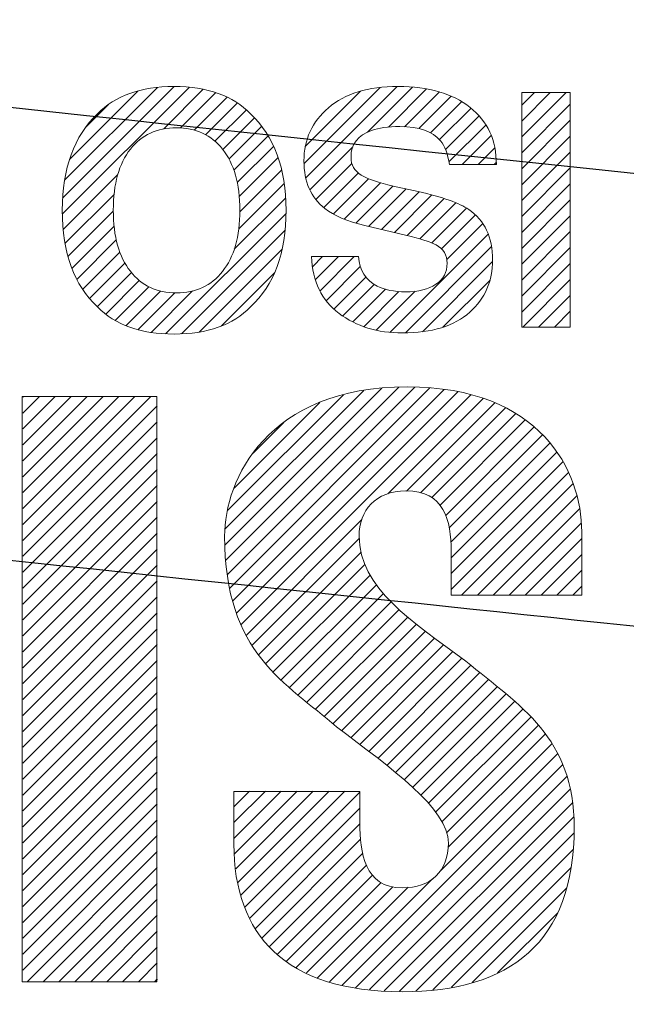
# Model space of a CAD drawing. Units: inches. Extents: x 40440 to 41288, y 13219 to 13807.
# Drawn here: x 41243 to 41247, y 13291 to 13297 of the extents above; entities that cross this region are included whole.
import ezdxf

# ---------------------------------------------------------------- set-up
doc = ezdxf.new("R2010")
doc.units = ezdxf.units.IN
doc.header["$MEASUREMENT"] = 0
for name, color, linetype in [('02-実線-1', 7, 'Continuous'), ('03-細線', 1, 'Continuous'), ('08-ﾊｯﾁﾝｸﾞ', 2, 'Continuous')]:
    doc.layers.add(name, color=color, linetype=linetype)

# ---------------------------------------------------------------- blocks, each defined once
blk = doc.blocks.new('A$C776258ca')
at = {"layer": '03-細線', "color": 1, "linetype": 'Continuous'}
for points, knots in [([(-11.8717, 22.1451), (-13.2311, 22.2989), (-14.5472, 22.4476), (-18.8954, 22.9386), (-21.7285, 23.2578), (-29.5847, 24.1406), (-33.9645, 24.6295), (-45.1538, 25.8683), (-50.018, 26.3907), (-55.234, 26.9321), (-56.4364, 27.0549), (-58.6141, 27.2747), (-59.603, 27.3734), (-62.5621, 27.6666), (-64.5413, 27.8602), (-68.5049, 28.241), (-70.4895, 28.4283), (-73.1679, 28.6757), (-73.8597, 28.7392), (-74.5519, 28.8021)], [0.566987, 0.566987, 0.566987, 0.566987, 1.587586, 1.587586, 4.048073, 4.048073, 8.969046, 8.969046, 18.810991, 18.810991, 22.117687, 22.117687, 25.062017, 25.062017, 30.950679, 30.950679, 36.839341, 36.839341, 38.888918, 38.888918, 38.888918, 38.888918]), ([(-11.8717, 19.6292), (-13.331, 19.7942), (-14.7407, 19.9536), (-19.1766, 20.4545), (-22.0096, 20.7736), (-29.8651, 21.6564), (-34.244, 22.1452), (-45.4287, 23.3834), (-50.2866, 23.9052), (-55.4805, 24.4442), (-56.6702, 24.5658), (-58.9374, 24.7946), (-60.0198, 24.9025), (-62.1869, 25.117), (-63.2731, 25.2238), (-66.5085, 25.5389), (-68.6603, 25.7448), (-72.0594, 26.0631), (-73.3052, 26.1782), (-74.5519, 26.2918)], [0.496816, 0.496816, 0.496816, 0.496816, 1.587765, 1.587765, 4.04861, 4.04861, 8.970299, 8.970299, 18.813676, 18.813676, 22.089928, 22.089928, 25.328433, 25.328433, 28.566938, 28.566938, 34.96657, 34.96657, 38.665072, 38.665072, 38.665072, 38.665072]), ([(-11.8717, 17.1132), (-13.4313, 17.2897), (-14.9346, 17.4596), (-19.4578, 17.9703), (-22.2907, 18.2895), (-30.1456, 19.1721), (-34.5235, 19.6608), (-44.1472, 20.7263), (-48.415, 21.1887), (-53.5479, 21.7309), (-55.0359, 21.8853), (-57.5305, 22.1403), (-58.5732, 22.2454), (-60.4622, 22.4341), (-61.3136, 22.5185), (-63.0254, 22.6873), (-63.8826, 22.7713), (-67.3073, 23.1047), (-69.8791, 23.3497), (-73.1527, 23.6532), (-73.8522, 23.7175), (-74.5519, 23.7814)], [0.426936, 0.426936, 0.426936, 0.426936, 1.587944, 1.587944, 4.049145, 4.049145, 8.971548, 8.971548, 16.76064, 16.76064, 20.553165, 20.553165, 23.58825, 23.58825, 26.145959, 26.145959, 28.703667, 28.703667, 36.360735, 36.360735, 38.44051, 38.44051, 38.44051, 38.44051]), ([(-11.8717, 14.5973), (-13.05, 14.7306), (-14.1964, 14.8602), (-18.456, 15.3415), (-21.3556, 15.6684), (-29.3987, 16.5729), (-33.8867, 17.0744), (-45.3492, 18.3452), (-50.3257, 18.881), (-55.9449, 19.4661), (-57.4277, 19.6173), (-59.8177, 19.8576), (-60.7622, 19.9516), (-62.6554, 20.1389), (-63.604, 20.2322), (-66.4578, 20.5105), (-68.3653, 20.6938), (-71.699, 21.008), (-73.125, 21.1405), (-74.5519, 21.271)], [0.357343, 0.357343, 0.357343, 0.357343, 1.230841, 1.230841, 3.692522, 3.692522, 8.615885, 8.615885, 18.46261, 18.46261, 22.606896, 22.606896, 25.441577, 25.441577, 28.276258, 28.276258, 33.966156, 33.966156, 38.215019, 38.215019, 38.215019, 38.215019]), ([(-11.8717, 12.0813), (-13.1491, 12.2259), (-14.3891, 12.3661), (-18.7373, 12.8574), (-21.6368, 13.1842), (-29.6794, 14.0887), (-34.1665, 14.5901), (-45.6245, 15.8604), (-50.595, 16.3956), (-56.3018, 16.9897), (-57.8573, 17.1481), (-60.3408, 17.3974), (-61.308, 17.4935), (-64.3924, 17.7982), (-66.5098, 18.0043), (-70.6015, 18.3947), (-72.576, 18.5796), (-74.5519, 18.7605)], [0.288036, 0.288036, 0.288036, 0.288036, 1.231013, 1.231013, 3.693038, 3.693038, 8.617089, 8.617089, 18.465191, 18.465191, 22.854507, 22.854507, 25.766254, 25.766254, 32.094508, 32.094508, 37.988758, 37.988758, 37.988758, 37.988758])]:
    blk.add_open_spline(points, degree=3, knots=knots, dxfattribs=at)

msp = doc.modelspace()

# ---------------------------------------------------------------- linework, layer by layer
at = {"layer": '02-実線-1', "lineweight": 0}
for p, q in [((41246.2403, 13296.1494), (41245.9707, 13296.1494)), ((41245.9707, 13296.1494), (41245.9707, 13294.8472)), ((41246.2403, 13294.8472), (41246.2403, 13296.1494)), ((41245.9707, 13294.8472), (41246.2403, 13294.8472)), ((41243.1963, 13291.2112), (41243.1963, 13294.462)), ((41243.1963, 13294.462), (41243.9439, 13294.462)), ((41243.9439, 13294.462), (41243.9439, 13291.2112)), ((41243.9439, 13291.2112), (41243.1963, 13291.2112))]:
    msp.add_line(p, q, dxfattribs=at)
for points, knots in [([(41243.6156, 13296.031), (41243.7136, 13296.1319), (41243.8554, 13296.1826), (41244.0405, 13296.1826), (41244.2259, 13296.1826), (41244.3674, 13296.1319), (41244.4653, 13296.031)], [0, 0, 0, 0, 1, 1, 1, 2, 2, 2, 2]), ([(41244.8976, 13296.0649), (41244.9895, 13296.1434), (41245.1173, 13296.1825), (41245.2845, 13296.1825), (41245.4535, 13296.1825), (41245.5869, 13296.144), (41245.6839, 13296.0667)], [24, 24, 24, 24, 25, 25, 25, 26, 26, 26, 26]), ([(41244.8776, 13295.5051), (41244.8005, 13295.566), (41244.7614, 13295.6544), (41244.7614, 13295.7699), (41244.7614, 13295.8881), (41244.8068, 13295.987), (41244.8976, 13296.0649)], [22, 22, 22, 22, 23, 23, 23, 24, 24, 24, 24]), ([(41243.6156, 13294.9598), (41243.4852, 13295.0786), (41243.4195, 13295.2574), (41243.4195, 13295.4954), (41243.4195, 13295.7285), (41243.4852, 13295.9071), (41243.6156, 13296.031)], [6, 6, 6, 6, 7, 7, 7, 8, 8, 8, 8]), ([(41244.4653, 13296.031), (41244.5966, 13295.9071), (41244.662, 13295.7285), (41244.662, 13295.4954), (41244.662, 13295.2574), (41244.5966, 13295.0786), (41244.4653, 13294.9598)], [2, 2, 2, 2, 3, 3, 3, 4, 4, 4, 4]), ([(41244.3097, 13295.8348), (41244.2462, 13295.9142), (41244.1602, 13295.9539), (41244.0536, 13295.9539), (41243.9458, 13295.9539), (41243.8604, 13295.9142), (41243.7977, 13295.8348)], [6, 6, 6, 6, 7, 7, 7, 8, 8, 8, 8]), ([(41245.52, 13295.8807), (41245.4758, 13295.9335), (41245.4003, 13295.9601), (41245.2934, 13295.9601), (41245.2287, 13295.9601), (41245.1767, 13295.9532), (41245.137, 13295.9392)], [1, 1, 1, 1, 2, 2, 2, 3, 3, 3, 3]), ([(41245.137, 13295.9392), (41245.0609, 13295.9123), (41245.0227, 13295.8625), (41245.0227, 13295.7896), (41245.0227, 13295.7469), (41245.0412, 13295.7141), (41245.0791, 13295.6908)], [3, 3, 3, 3, 4, 4, 4, 5, 5, 5, 5]), ([(41243.7977, 13295.8348), (41243.7345, 13295.7551), (41243.7031, 13295.642), (41243.7031, 13295.4954), (41243.7031, 13295.3491), (41243.7345, 13295.2362), (41243.7977, 13295.1565)], [0, 0, 0, 0, 1, 1, 1, 2, 2, 2, 2]), ([(41244.3097, 13295.1562), (41244.3733, 13295.2356), (41244.4056, 13295.3485), (41244.4056, 13295.4954), (41244.4056, 13295.642), (41244.3733, 13295.7551), (41244.3097, 13295.8348)], [4, 4, 4, 4, 5, 5, 5, 6, 6, 6, 6]), ([(41245.6762, 13295.5), (41245.7648, 13295.44), (41245.809, 13295.3463), (41245.809, 13295.2191), (41245.809, 13295.1027), (41245.7672, 13295.0062), (41245.6818, 13294.9295)], [8, 8, 8, 8, 9, 9, 9, 10, 10, 10, 10]), ([(41245.4938, 13295.0842), (41245.5365, 13295.1122), (41245.5565, 13295.151), (41245.5565, 13295.2009), (41245.5565, 13295.2469), (41245.5365, 13295.2812), (41245.4947, 13295.3036)], [17, 17, 17, 17, 18, 18, 18, 19, 19, 19, 19]), ([(41243.7977, 13295.1565), (41243.8604, 13295.0765), (41243.9458, 13295.0368), (41244.0536, 13295.0368), (41244.1602, 13295.0368), (41244.2462, 13295.0762), (41244.3097, 13295.1562)], [2, 2, 2, 2, 3, 3, 3, 4, 4, 4, 4]), ([(41245.1675, 13295.0743), (41245.2101, 13295.0534), (41245.263, 13295.0427), (41245.3263, 13295.0427), (41245.3964, 13295.0427), (41245.452, 13295.0564), (41245.4938, 13295.0842)], [15, 15, 15, 15, 16, 16, 16, 17, 17, 17, 17]), ([(41244.4653, 13294.9598), (41244.3674, 13294.8586), (41244.2259, 13294.8081), (41244.0405, 13294.8081), (41243.8554, 13294.8081), (41243.7136, 13294.8586), (41243.6156, 13294.9598)], [4, 4, 4, 4, 5, 5, 5, 6, 6, 6, 6]), ([(41245.6818, 13294.9295), (41245.5965, 13294.8528), (41245.4723, 13294.8143), (41245.3075, 13294.8143), (41245.1701, 13294.8143), (41245.0528, 13294.8504), (41244.9561, 13294.9227)], [10, 10, 10, 10, 11, 11, 11, 12, 12, 12, 12]), ([(41244.9424, 13292.6271), (41244.665, 13292.8698), (41244.3208, 13293.0316), (41244.3208, 13293.6863), (41244.3208, 13293.9986), (41244.5567, 13294.5148), (41245.3353, 13294.5148), (41246.0756, 13294.5148), (41246.3034, 13294.0464), (41246.3034, 13293.7102)], [13, 13, 13, 13, 14, 14, 14, 15, 15, 15, 16, 16, 16, 16]), ([(41245.5789, 13293.6001), (41245.5789, 13293.775), (41245.5401, 13293.9374), (41245.3278, 13293.9374), (41245.1579, 13293.9374), (41245.0675, 13293.8273), (41245.0675, 13293.6863), (41245.0675, 13293.3982), (41245.3639, 13293.2102), (41245.6598, 13292.9916)], [1, 1, 1, 1, 2, 2, 2, 3, 3, 3, 4, 4, 4, 4]), ([(41245.6598, 13292.9916), (41245.9616, 13292.7444), (41246.2619, 13292.5662), (41246.2619, 13292.0691), (41246.2619, 13291.4294), (41245.9049, 13291.1559), (41245.3069, 13291.1559), (41244.6567, 13291.1559), (41244.3725, 13291.4742), (41244.3725, 13291.976)], [4, 4, 4, 4, 5, 5, 5, 6, 6, 6, 7, 7, 7, 7]), ([(41245.0717, 13292.0942), (41245.0717, 13291.9315), (41245.097, 13291.733), (41245.3069, 13291.733), (41245.4669, 13291.733), (41245.5631, 13291.8264), (41245.5631, 13291.9808), (41245.5631, 13292.1757), (41245.2463, 13292.396), (41244.9424, 13292.6271)], [10, 10, 10, 10, 11, 11, 11, 12, 12, 12, 13, 13, 13, 13])]:
    msp.add_open_spline(points, degree=3, knots=knots, dxfattribs=at)
for points in [[(41245.6839, 13296.0667), (41245.7813, 13295.9902), (41245.8299, 13295.8843), (41245.8299, 13295.7493)], [(41245.5687, 13295.7493), (41245.5603, 13295.8081), (41245.5448, 13295.852), (41245.52, 13295.8807)], [(41245.8299, 13295.7493), (41245.8299, 13295.7493), (41245.5687, 13295.7493), (41245.5687, 13295.7493)], [(41245.0791, 13295.6908), (41245.1173, 13295.6684), (41245.1767, 13295.6481), (41245.2573, 13295.6302)], [(41245.2573, 13295.6302), (41245.2573, 13295.6302), (41245.3955, 13295.5994), (41245.3955, 13295.5994)], [(41245.3955, 13295.5994), (41245.5308, 13295.5687), (41245.6245, 13295.5359), (41245.6762, 13295.5)], [(41245.1, 13295.4111), (41245.0018, 13295.4341), (41244.9277, 13295.4657), (41244.8776, 13295.5051)], [(41245.3251, 13295.3573), (41245.3251, 13295.3573), (41245.1, 13295.4111), (41245.1, 13295.4111)], [(41245.4947, 13295.3036), (41245.4684, 13295.3188), (41245.412, 13295.3364), (41245.3251, 13295.3573)], [(41244.9561, 13294.9227), (41244.8597, 13294.9952), (41244.8086, 13295.1003), (41244.8032, 13295.2382)], [(41244.8032, 13295.2382), (41244.8032, 13295.2382), (41245.0648, 13295.2382), (41245.0648, 13295.2382)], [(41245.0648, 13295.2382), (41245.0689, 13295.1615), (41245.1036, 13295.1072), (41245.1675, 13295.0743)], [(41246.3034, 13293.7102), (41246.3034, 13293.7102), (41246.3034, 13293.3579), (41246.3034, 13293.3579)], [(41245.5789, 13293.3579), (41245.5789, 13293.3579), (41245.5789, 13293.6001), (41245.5789, 13293.6001)], [(41246.3034, 13293.3579), (41246.3034, 13293.3579), (41245.5789, 13293.3579), (41245.5789, 13293.3579)], [(41244.3725, 13291.976), (41244.3725, 13291.976), (41244.3725, 13292.2683), (41244.3725, 13292.2683)], [(41244.3725, 13292.2683), (41244.3725, 13292.2683), (41245.0717, 13292.2683), (41245.0717, 13292.2683)], [(41245.0717, 13292.2683), (41245.0717, 13292.2683), (41245.0717, 13292.0942), (41245.0717, 13292.0942)]]:
    msp.add_open_spline(points, degree=3, dxfattribs=at)
at = {"layer": '08-ﾊｯﾁﾝｸﾞ', "linetype": 'Continuous'}
for p, q in [((41244.1255, 13296.1788), (41243.4197, 13295.4729)), ((41244.041, 13296.1826), (41243.4214, 13295.563)), ((41243.948, 13296.178), (41243.4321, 13295.6621)), ((41245.1848, 13296.1774), (41244.7617, 13295.7542)), ((41245.2783, 13296.1825), (41244.7714, 13295.6756)), ((41245.3637, 13296.1795), (41245.1141, 13295.9299)), ((41243.8402, 13296.1586), (41243.4597, 13295.7781)), ((41244.2027, 13296.1675), (41243.9828, 13295.9476)), ((41244.2727, 13296.1491), (41244.0768, 13295.9533)), ((41244.3357, 13296.1238), (41244.1528, 13295.9408)), ((41245.076, 13296.157), (41244.7689, 13295.8499)), ((41245.4422, 13296.1695), (41245.2302, 13295.9576)), ((41245.5138, 13296.1528), (41245.3205, 13295.9595)), ((41245.5787, 13296.1294), (41245.3987, 13295.9493)), ((41246.2175, 13296.1494), (41245.9707, 13295.9026)), ((41246.1291, 13296.1494), (41245.9707, 13295.991)), ((41246.0407, 13296.1494), (41245.9707, 13296.0794)), ((41243.6764, 13296.0832), (41243.5501, 13295.9569)), ((41244.3921, 13296.0918), (41244.2155, 13295.9152)), ((41245.6371, 13296.0993), (41245.4635, 13295.9258)), ((41245.6889, 13296.0627), (41245.5138, 13295.8877)), ((41246.2403, 13296.0838), (41245.9707, 13295.8142)), ((41244.442, 13296.0533), (41244.2676, 13295.8789)), ((41244.4867, 13296.0096), (41244.3107, 13295.8336)), ((41245.7343, 13296.0197), (41245.5478, 13295.8333)), ((41244.5274, 13295.9619), (41244.3457, 13295.7802)), ((41245.7722, 13295.9693), (41245.5665, 13295.7635)), ((41246.2403, 13295.9954), (41245.9707, 13295.7258)), ((41244.5631, 13295.9092), (41244.3725, 13295.7187)), ((41245.8017, 13295.9104), (41245.6406, 13295.7493)), ((41246.2403, 13295.907), (41245.9707, 13295.6374)), ((41244.5935, 13295.8512), (41244.3914, 13295.6492)), ((41245.0328, 13295.8486), (41244.7939, 13295.6097)), ((41245.8215, 13295.8417), (41245.729, 13295.7493)), ((41246.2403, 13295.8186), (41245.9707, 13295.549)), ((41244.6186, 13295.788), (41244.4024, 13295.5718)), ((41245.0274, 13295.7548), (41244.8276, 13295.555)), ((41245.8298, 13295.7617), (41245.8174, 13295.7493)), ((41243.7272, 13295.6921), (41243.4242, 13295.3891)), ((41244.6382, 13295.7192), (41244.4055, 13295.4865)), ((41245.0631, 13295.7021), (41244.8712, 13295.5103)), ((41246.2403, 13295.7302), (41245.9707, 13295.4606)), ((41244.6521, 13295.6446), (41244.3996, 13295.3922)), ((41245.1202, 13295.6708), (41244.924, 13295.4746)), ((41245.186, 13295.6482), (41244.9842, 13295.4464)), ((41245.2565, 13295.6304), (41245.0502, 13295.4241)), ((41246.2403, 13295.6418), (41245.9707, 13295.3723)), ((41243.7073, 13295.5838), (41243.4346, 13295.3111)), ((41245.3288, 13295.6143), (41245.1207, 13295.4061)), ((41245.4011, 13295.5982), (41245.192, 13295.3891)), ((41245.472, 13295.5807), (41245.2634, 13295.3721)), ((41244.66, 13295.5642), (41244.3749, 13295.2791)), ((41245.5404, 13295.5607), (41245.3347, 13295.355)), ((41245.6052, 13295.5371), (41245.4048, 13295.3367)), ((41246.2403, 13295.5534), (41245.9707, 13295.2839)), ((41243.7031, 13295.4912), (41243.4508, 13295.2389)), ((41244.6619, 13295.4777), (41243.9935, 13294.8093)), ((41245.6643, 13295.5078), (41245.4712, 13295.3147)), ((41245.7144, 13295.4695), (41245.5258, 13295.2809)), ((41246.2403, 13295.4651), (41245.9707, 13295.1955)), ((41243.7073, 13295.407), (41243.4726, 13295.1723)), ((41245.7549, 13295.4217), (41245.555, 13295.2217)), ((41244.6569, 13295.3843), (41244.0816, 13294.809)), ((41245.785, 13295.3633), (41245.2391, 13294.8174)), ((41246.2403, 13295.3767), (41245.9707, 13295.1071)), ((41243.7193, 13295.3306), (41243.5, 13295.1113)), ((41243.7393, 13295.2622), (41243.5329, 13295.0558)), ((41244.6408, 13295.2798), (41244.18, 13294.819)), ((41245.8034, 13295.2934), (41245.3245, 13294.8144)), ((41246.2403, 13295.2883), (41245.9707, 13295.0187)), ((41243.7673, 13295.2018), (41243.5711, 13295.0056)), ((41244.8644, 13295.2382), (41244.8082, 13295.182)), ((41244.9528, 13295.2382), (41244.8243, 13295.1097)), ((41245.0411, 13295.2382), (41244.85, 13295.047)), ((41245.8089, 13295.2105), (41245.4194, 13294.821)), ((41246.2403, 13295.1999), (41245.9707, 13294.9303)), ((41243.8034, 13295.1495), (41243.6146, 13294.9607)), ((41244.6001, 13295.1508), (41244.3012, 13294.8518)), ((41245.0742, 13295.1829), (41244.8844, 13294.9931)), ((41243.8475, 13295.1053), (41243.6611, 13294.9189)), ((41245.1044, 13295.1247), (41244.9267, 13294.947)), ((41245.1515, 13295.0834), (41244.9764, 13294.9083)), ((41245.7946, 13295.1078), (41245.5325, 13294.8457)), ((41246.2403, 13295.1115), (41245.9759, 13294.8472)), ((41243.9011, 13295.0704), (41243.714, 13294.8833)), ((41243.9658, 13295.0468), (41243.7734, 13294.8544)), ((41244.0444, 13295.0369), (41243.8397, 13294.8322)), ((41244.1431, 13295.0473), (41243.9129, 13294.8171)), ((41245.2134, 13295.0569), (41245.032, 13294.8755)), ((41245.2889, 13295.044), (41245.0938, 13294.8489)), ((41245.3788, 13295.0455), (41245.1625, 13294.8293)), ((41246.2403, 13295.0231), (41246.0643, 13294.8472)), ((41246.2403, 13294.9347), (41246.1527, 13294.8472)), ((41245.1943, 13294.5075), (41244.3236, 13293.6368)), ((41245.0933, 13294.4949), (41244.3242, 13293.7258)), ((41245.2881, 13294.5129), (41244.328, 13293.5528)), ((41245.3767, 13294.5131), (41244.3367, 13293.4731)), ((41245.4609, 13294.5089), (41244.3495, 13293.3975)), ((41245.5408, 13294.5004), (41244.3665, 13293.3261)), ((41245.6166, 13294.4879), (41244.3876, 13293.2588)), ((41243.9096, 13294.4602), (41243.2003, 13293.7509)), ((41243.8212, 13294.4602), (41243.2003, 13293.8393)), ((41243.7328, 13294.4602), (41243.2003, 13293.9277)), ((41243.6444, 13294.4602), (41243.2003, 13294.0161)), ((41243.556, 13294.4602), (41243.2003, 13294.1045)), ((41243.4676, 13294.4602), (41243.2003, 13294.1928)), ((41243.3792, 13294.4602), (41243.2003, 13294.2812)), ((41243.2908, 13294.4602), (41243.2003, 13294.3696)), ((41243.2025, 13294.4602), (41243.2003, 13294.458)), ((41244.9815, 13294.4714), (41244.3379, 13293.8278)), ((41244.8497, 13294.428), (41244.3741, 13293.9524)), ((41245.6884, 13294.4713), (41244.4127, 13293.1955)), ((41245.7563, 13294.4508), (41245.2264, 13293.9209)), ((41245.8204, 13294.4265), (41245.3304, 13293.9365)), ((41243.9472, 13294.4095), (41243.2003, 13293.6625)), ((41245.8807, 13294.3984), (41245.4092, 13293.9269)), ((41243.9472, 13294.3211), (41243.2003, 13293.5741)), ((41244.6503, 13294.3171), (41244.4799, 13294.1467)), ((41245.9373, 13294.3666), (41245.4709, 13293.9002)), ((41245.9903, 13294.3312), (41245.5168, 13293.8578)), ((41246.0395, 13294.2921), (41245.5488, 13293.8013)), ((41243.9472, 13294.2327), (41243.2003, 13293.4857)), ((41246.0851, 13294.2493), (41245.5684, 13293.7325)), ((41246.127, 13294.2028), (41245.5775, 13293.6532)), ((41246.1651, 13294.1525), (41245.5789, 13293.5662)), ((41243.9472, 13294.1443), (41243.2003, 13293.3974)), ((41246.1993, 13294.0983), (41245.5789, 13293.4778)), ((41243.9472, 13294.0559), (41243.2003, 13293.309)), ((41246.2295, 13294.04), (41245.5789, 13293.3895)), ((41243.9472, 13293.9675), (41243.2003, 13293.2206)), ((41246.2552, 13293.9774), (41245.6357, 13293.3579)), ((41243.9472, 13293.8791), (41243.2003, 13293.1322)), ((41246.2762, 13293.9101), (41245.7241, 13293.3579)), ((41246.2919, 13293.8373), (41245.8125, 13293.3579)), ((41243.9472, 13293.7907), (41243.2003, 13293.0438)), ((41245.0834, 13293.7778), (41244.4416, 13293.136)), ((41246.301, 13293.758), (41245.9009, 13293.3579)), ((41243.9472, 13293.7024), (41243.2003, 13292.9554)), ((41245.0691, 13293.6752), (41244.4741, 13293.0802)), ((41246.3025, 13293.6712), (41245.9893, 13293.3579)), ((41243.9472, 13293.614), (41243.2003, 13292.867)), ((41245.0788, 13293.5965), (41244.51, 13293.0277)), ((41246.3025, 13293.5828), (41246.0777, 13293.3579)), ((41243.9472, 13293.5256), (41243.2003, 13292.7786)), ((41245.0999, 13293.5292), (41244.549, 13292.9783)), ((41246.3025, 13293.4944), (41246.1661, 13293.3579)), ((41245.129, 13293.4699), (41244.5908, 13292.9317)), ((41243.9472, 13293.4372), (41243.2003, 13292.6902)), ((41245.1638, 13293.4163), (41244.6349, 13292.8875)), ((41246.3025, 13293.406), (41246.2545, 13293.3579)), ((41243.9472, 13293.3488), (41243.2003, 13292.6019)), ((41245.2029, 13293.367), (41244.681, 13292.8452)), ((41245.2453, 13293.3211), (41244.7286, 13292.8044)), ((41245.2904, 13293.2777), (41244.7772, 13292.7645)), ((41243.9472, 13293.2604), (41243.2003, 13292.5135)), ((41245.3373, 13293.2363), (41244.8262, 13292.7251)), ((41243.9472, 13293.172), (41243.2003, 13292.4251)), ((41245.3858, 13293.1964), (41244.875, 13292.6856)), ((41245.4354, 13293.1576), (41244.9233, 13292.6455)), ((41245.4858, 13293.1196), (41244.9723, 13292.6061)), ((41243.9472, 13293.0836), (41243.2003, 13292.3367)), ((41245.5367, 13293.0821), (41245.0227, 13292.5681)), ((41245.5878, 13293.0448), (41245.0731, 13292.5301)), ((41245.6388, 13293.0075), (41245.1233, 13292.4919)), ((41243.9472, 13292.9953), (41243.2003, 13292.2483)), ((41245.6885, 13292.9688), (41245.1732, 13292.4535)), ((41243.9472, 13292.9069), (41243.2003, 13292.1599)), ((41245.7377, 13292.9295), (41245.2227, 13292.4146)), ((41245.7869, 13292.8904), (41245.2715, 13292.375)), ((41245.836, 13292.851), (41245.3195, 13292.3346)), ((41243.9472, 13292.8185), (41243.2003, 13292.0715)), ((41245.8844, 13292.8111), (41245.3662, 13292.2929)), ((41243.9472, 13292.7301), (41243.2003, 13291.9831)), ((41245.9318, 13292.7701), (41245.4113, 13292.2497)), ((41245.9778, 13292.7278), (41245.4542, 13292.2042)), ((41246.022, 13292.6835), (41245.494, 13292.1555)), ((41243.9472, 13292.6417), (41243.2003, 13291.8947)), ((41246.0638, 13292.637), (41245.5289, 13292.102)), ((41246.1029, 13292.5877), (41245.5555, 13292.0402)), ((41243.9472, 13292.5533), (41243.2003, 13291.8064)), ((41246.1387, 13292.5351), (41245.5635, 13291.9599)), ((41243.9472, 13292.4649), (41243.2003, 13291.718)), ((41246.1708, 13292.4788), (41245.5184, 13291.8264)), ((41246.1988, 13292.4184), (41244.9733, 13291.1929)), ((41243.9472, 13292.3765), (41243.2003, 13291.6296)), ((41246.2221, 13292.3533), (41245.0472, 13291.1784)), ((41243.9472, 13292.2881), (41243.2003, 13291.5412)), ((41244.6357, 13292.2695), (41244.3746, 13292.0084)), ((41244.5473, 13292.2695), (41244.3746, 13292.0968)), ((41244.4589, 13292.2695), (41244.3746, 13292.1851)), ((41244.724, 13292.2695), (41244.3758, 13291.9212)), ((41244.8124, 13292.2695), (41244.3824, 13291.8394)), ((41244.9008, 13292.2695), (41244.3944, 13291.763)), ((41244.9892, 13292.2695), (41244.4116, 13291.6919)), ((41245.0725, 13292.2644), (41244.4338, 13291.6257)), ((41246.2404, 13292.2832), (41245.1251, 13291.1679)), ((41243.9472, 13292.1998), (41243.2003, 13291.4528)), ((41246.2533, 13292.2077), (41245.2069, 13291.1613)), ((41245.0725, 13292.176), (41244.4609, 13291.5644)), ((41246.2603, 13292.1264), (41245.2926, 13291.1587)), ((41243.9472, 13292.1114), (41243.2003, 13291.3644)), ((41245.0726, 13292.0877), (41244.4926, 13291.5077)), ((41243.9472, 13292.023), (41243.2003, 13291.276)), ((41246.2613, 13292.039), (41245.3824, 13291.1601)), ((41245.0762, 13292.0029), (41244.529, 13291.4557)), ((41243.9472, 13291.9346), (41243.2262, 13291.2136)), ((41245.0877, 13291.926), (41244.5697, 13291.4081)), ((41246.2568, 13291.946), (41245.4774, 13291.1667)), ((41245.1092, 13291.8591), (41244.6149, 13291.3648)), ((41243.9472, 13291.8462), (41243.3146, 13291.2136)), ((41245.1426, 13291.8041), (41244.6643, 13291.3258)), ((41246.2447, 13291.8456), (41245.5799, 13291.1807)), ((41243.9472, 13291.7578), (41243.403, 13291.2136)), ((41245.1902, 13291.7634), (41244.7179, 13291.291)), ((41245.4752, 13291.7832), (41244.9034, 13291.2114)), ((41245.2548, 13291.7395), (41244.7757, 13291.2604)), ((41245.3397, 13291.7361), (41244.8375, 13291.2339)), ((41246.2204, 13291.7329), (41245.6947, 13291.2071)), ((41243.9472, 13291.6694), (41243.4914, 13291.2136)), ((41243.9472, 13291.581), (41243.5797, 13291.2136)), ((41246.169, 13291.5931), (41245.8366, 13291.2607)), ((41243.9472, 13291.4926), (41243.6681, 13291.2136)), ((41243.9472, 13291.4043), (41243.7565, 13291.2136)), ((41243.9472, 13291.3159), (41243.8449, 13291.2136)), ((41243.9472, 13291.2275), (41243.9333, 13291.2136))]:
    msp.add_line(p, q, dxfattribs=at)

# ---------------------------------------------------------------- block references
at = {"layer": '03-細線', "rotation": 180}
msp.add_blockref('A$C776258ca', (41192.8898, 13314.9336), dxfattribs=at)

doc.saveas('drawing.dxf')
